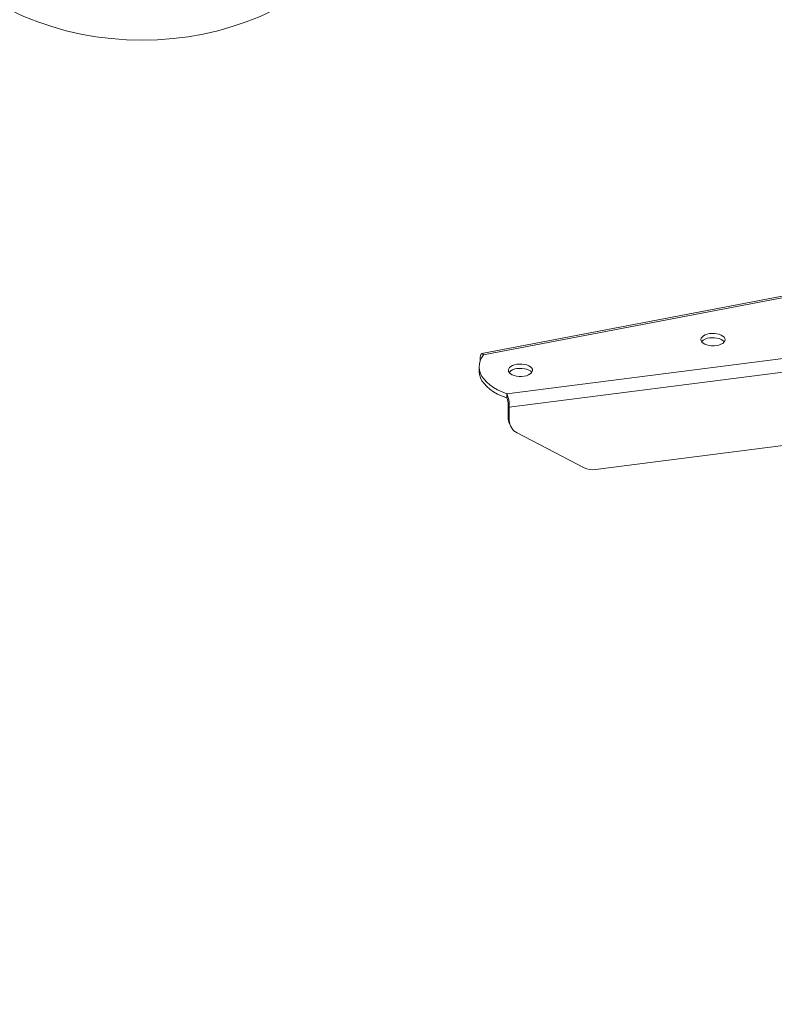
# Model space of a CAD drawing. Units: millimetres. Extents: x 5 to 292, y 5 to 205.
# Drawn here: x 103 to 140, y 88 to 137 of the extents above; entities that cross this region are included whole.
import ezdxf

# ---------------------------------------------------------------- set-up
doc = ezdxf.new("R2010")
doc.units = ezdxf.units.MM
doc.styles.add('SLDTEXTSTYLE0', font='TXT', dxfattribs={"width": 0.75})
doc.dimstyles.new('SLDDIMSTYLE2', dxfattribs={"dimtxt": 3.5, "dimasz": 3, "dimexe": 0, "dimexo": 0.0625, "dimgap": 0.875, "dimtad": 1, "dimdec": 0, "dimlfac": 7, "dimrnd": 1e-09, "dimzin": 12, "dimdsep": 46, "dimtxsty": 'SLDTEXTSTYLE0', "dimsah": 1, "dimcen": 0.09, "dimadec": 0, "dimazin": 3, "dimtfac": 1, "dimtdec": 0, "dimtofl": 0, "dimtmove": 0, "dimatfit": 3, "dimfxl": 1, "dimfrac": 2, "dimtolj": 1, "dimtzin": 12, "dimarcsym": 0})

# ---------------------------------------------------------------- blocks, each defined once
blk = doc.blocks.new('_D_5')
at = {"color": 7, "linetype": 'Continuous', "lineweight": 0}
for p, q in [((29.155, 90.572), (64.154, 125.572)), ((63.447, 124.865), (113.958, 74.354)), ((79.665, 40.062), (114.665, 75.061))]:
    blk.add_line(p, q, dxfattribs=at)
at = {"color": 7, "linetype": 'Continuous', "lineweight": 18}
for points in [[(63.447, 124.865), (65.25, 122.425), (65.887, 123.062)], [(113.958, 74.354), (112.155, 76.794), (111.518, 76.157)]]:
    blk.add_solid(points, dxfattribs=at)
at = {"color": 7, "linetype": 'Continuous', "lineweight": 18, "insert": (89.15, 105.543), "char_height": 3.5, "attachment_point": 1, "rotation": 315, "style": 'SLDTEXTSTYLE0'}
blk.add_mtext('500', dxfattribs=at)

msp = doc.modelspace()

# ---------------------------------------------------------------- linework, layer by layer
at = {"color": 7, "linetype": 'Continuous', "lineweight": 18}
for p, q in [((142.923, 123.676), (125.57, 120.352)), ((142.879, 123.589), (125.662, 120.291)), ((126.818, 118.365), (144.645, 120.647)), ((125.491, 120.107), (125.491, 119.983)), ((144.947, 120.006), (126.936, 117.7)), ((125.441, 119.697), (125.441, 119.483)), ((126.818, 118.151), (126.818, 118.365)), ((126.876, 117.825), (126.936, 117.7)), ((126.876, 117.825), (126.876, 117.179)), ((126.936, 117.7), (126.936, 117.054)), ((126.876, 117.179), (126.936, 117.054)), ((126.946, 116.869), (127.006, 116.744)), ((127.332, 116.414), (130.646, 114.69)), ((131.221, 114.597), (144.947, 116.354))]:
    msp.add_line(p, q, dxfattribs=at)
at = {"color": 8, "linetype": 'Continuous', "lineweight": 18}
msp.add_line((125.523, 120.063), (125.491, 120.107), dxfattribs=at)
at = {"color": 7, "linetype": 'Continuous', "lineweight": 18, "flags": 128}
for points in [[(136.868, 121.344), (136.753, 121.318), (136.65, 121.281), (136.565, 121.234), (136.501, 121.178), (136.46, 121.117), (136.445, 121.053), (136.456, 120.988), (136.494, 120.927), (136.555, 120.87), (136.637, 120.822), (136.738, 120.783), (136.852, 120.756), (136.974, 120.741), (137.099, 120.741), (137.222, 120.753), (137.338, 120.779), (137.44, 120.816), (137.525, 120.863), (137.59, 120.919), (137.63, 120.98), (137.645, 121.044), (137.634, 121.108), (137.597, 121.17), (137.535, 121.226), (137.453, 121.275), (137.352, 121.314), (137.239, 121.341), (137.116, 121.355), (136.991, 121.356), (136.868, 121.344)], [(137.608, 120.941), (137.597, 120.956), (137.535, 121.012), (137.453, 121.061), (137.352, 121.099), (137.239, 121.127), (137.116, 121.141), (136.991, 121.142), (136.868, 121.129)], [(125.662, 120.291), (125.564, 120.143), (125.495, 119.992), (125.453, 119.838), (125.442, 119.682), (125.459, 119.527), (125.505, 119.373), (125.581, 119.223), (125.684, 119.077), (125.814, 118.936), (125.97, 118.803), (126.15, 118.678), (126.352, 118.563), (126.576, 118.458), (126.818, 118.365)], [(125.662, 120.291), (125.629, 120.329), (125.597, 120.349), (125.567, 120.351), (125.542, 120.335), (125.52, 120.301), (125.504, 120.25), (125.495, 120.184), (125.491, 120.107)], [(127.314, 119.822), (127.199, 119.797), (127.096, 119.76), (127.011, 119.712), (126.947, 119.657), (126.906, 119.596), (126.891, 119.531), (126.903, 119.467), (126.94, 119.405), (127.001, 119.349), (127.083, 119.3), (127.184, 119.262), (127.298, 119.235), (127.42, 119.22), (127.545, 119.219), (127.668, 119.232), (127.784, 119.257), (127.886, 119.294), (127.972, 119.342), (128.036, 119.397), (128.076, 119.458), (128.091, 119.523), (128.08, 119.587), (128.043, 119.649), (127.982, 119.705), (127.899, 119.754), (127.799, 119.792), (127.685, 119.82), (127.563, 119.834), (127.437, 119.835), (127.314, 119.822)], [(125.441, 119.483), (125.442, 119.468), (125.459, 119.313), (125.505, 119.159), (125.581, 119.008), (125.684, 118.862), (125.814, 118.722), (125.97, 118.589), (126.15, 118.464), (126.352, 118.348), (126.576, 118.244), (126.818, 118.151)], [(128.054, 119.42), (128.043, 119.434), (127.982, 119.491), (127.899, 119.539), (127.799, 119.578), (127.685, 119.605), (127.563, 119.62), (127.437, 119.621), (127.314, 119.608)]]:
    msp.add_lwpolyline(points, dxfattribs=at)
at = {"color": 7, "linetype": 'Continuous', "lineweight": 18}
msp.add_circle((108.711, 150.964), 15.052, dxfattribs=at)
for centre, radius, start, end in [((136.902, 120.57), 0.561, 93.5184, 138.4914), ((127.348, 119.048), 0.561, 93.5184, 138.4914), ((125.114, 117.719), 1.823, 359.4011, 20.7553), ((125.983, 117.834), 0.893, 359.4011, 20.7553), ((127.585, 117.176), 0.71, 179.7288, 205.6376), ((127.65, 117.053), 0.714, 179.9349, 243.5668), ((131.082, 115.564), 0.977, 243.5127, 278.1549)]:
    msp.add_arc(centre, radius, start, end, dxfattribs=at)

# ---------------------------------------------------------------- dimensions: what is measured, and where the dimension line sits
dim = msp.add_linear_dim(base=(113.958, 74.354), p1=(28.801, 90.219), p2=(79.312, 39.708), angle=315, dimstyle='SLDDIMSTYLE2', dxfattribs=at)
dim.commit()
dim.dimension.update_dxf_attribs({"geometry": '_D_5', "text_midpoint": (88.703, 99.61), "dimtype": 160})

doc.saveas('drawing.dxf')
